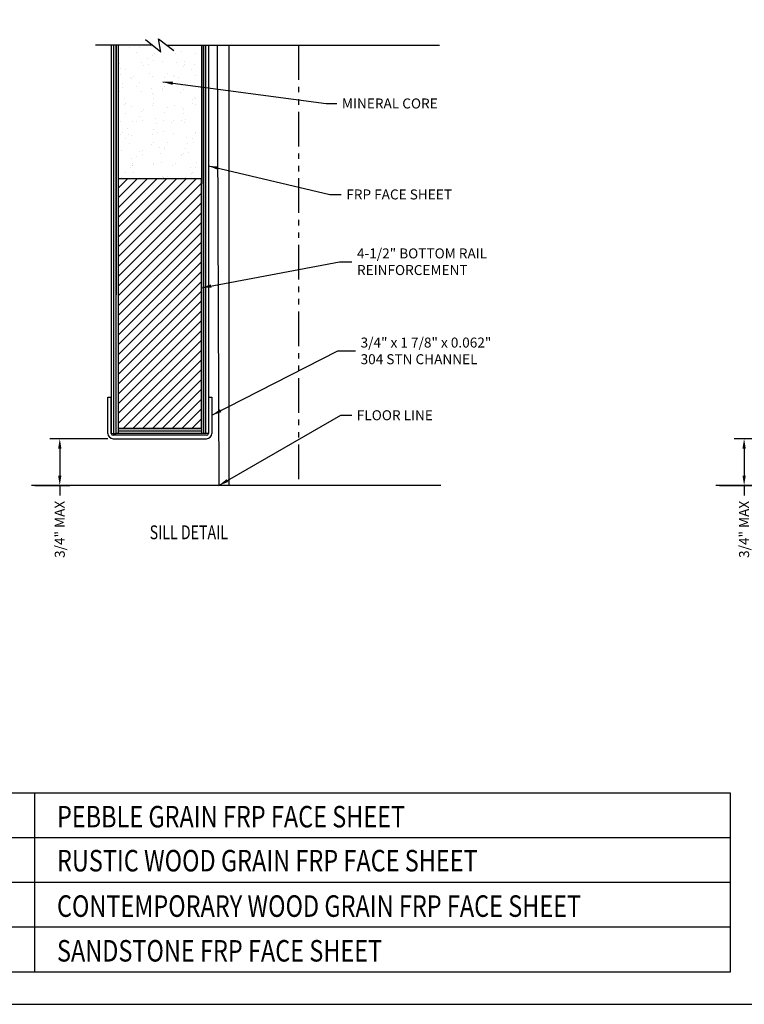
# Model space of a CAD drawing. Units: inches. Extents: x 64 to 269, y -36 to 26.
# Drawn here: x 187 to 200, y -36 to -18 of the extents above; entities that cross this region are included whole.
import ezdxf

# ---------------------------------------------------------------- set-up
doc = ezdxf.new("R2010")
doc.units = ezdxf.units.IN
doc.header["$MEASUREMENT"] = 0
doc.linetypes.add('PHANTOM', pattern=[1.15, 0.625, -0.125, 0.075, -0.125, 0.075, -0.125])
for name, color, linetype in [('BUBBLES', 7, 'Continuous'), ('CK_LEVEL_1', 7, 'Continuous'), ('DIM', 5, 'Continuous'), ('SHEET1', 7, 'Continuous')]:
    doc.layers.add(name, color=color, linetype=linetype)
doc.styles.get("Standard").update_dxf_attribs({"font": 'arial.ttf'})
doc.styles.add('style1', font='simplex.shx', dxfattribs={"width": 0.8})
doc.dimstyles.get("Standard").update_dxf_attribs({"dimtxt": 0.18, "dimasz": 0.18, "dimexe": 0.18, "dimexo": 0.0625, "dimgap": 0.09, "dimtad": 0, "dimtih": 1, "dimtoh": 1, "dimdec": 4, "dimzin": 0, "dimdsep": 46, "dimtxsty": 'Standard', "dimcen": 0.09, "dimadec": 0, "dimazin": 0, "dimtfac": 1, "dimtdec": 4, "dimtofl": 0, "dimtmove": 0, "dimatfit": 3, "dimfxl": 1, "dimtolj": 1, "dimtzin": 0, "dimarcsym": 0})
doc.dimstyles.new('VERTICAL', dxfattribs={"dimtxt": 0.18, "dimasz": 0.18, "dimexe": 0.18, "dimexo": 0.0625, "dimgap": 0.09, "dimtad": 0, "dimdec": 4, "dimzin": 0, "dimdsep": 46, "dimtxsty": 'Standard', "dimcen": 0.09, "dimadec": 0, "dimazin": 0, "dimtfac": 1, "dimtdec": 4, "dimtofl": 0, "dimtmove": 0, "dimatfit": 3, "dimfxl": 1, "dimtolj": 1, "dimtzin": 0, "dimarcsym": 0})

# ---------------------------------------------------------------- blocks, each defined once
blk = doc.blocks.new('*D5434')
at = {"layer": 'CK_LEVEL_1', "color": 0, "linetype": 'Continuous', "lineweight": -2, "transparency": 16777216}
for p, q in [((188.168, -25.86), (187.122, -25.86)), ((187.302, -26.04), (187.302, -26.525)), ((186.855, -26.705), (187.482, -26.705)), ((187.302, -26.705), (187.302, -26.885))]:
    blk.add_line(p, q, dxfattribs=at)
at = {"layer": 'CK_LEVEL_1', "color": 0, "linetype": 'Continuous', "transparency": 16777216}
for points in [[(187.272, -26.04), (187.332, -26.04), (187.302, -25.86)], [(187.272, -26.525), (187.332, -26.525), (187.302, -26.705)]]:
    blk.add_solid(points, dxfattribs=at)
at = {"layer": 'CK_LEVEL_1', "color": 0, "linetype": 'Continuous', "transparency": 16777216, "insert": (187.302, -27.495), "char_height": 0.18, "attachment_point": 5, "rotation": 90}
blk.add_mtext('\\A1;3/4" MAX', dxfattribs=at)
blk = doc.blocks.new('FIRE DOOR - BOTTOM')
at = {"linetype": 'Continuous', "ltscale": 0.5}
h = blk.add_hatch(dxfattribs=at)
h.set_pattern_fill('AR-SAND', scale=0.2, angle=-90)
h.set_pattern_definition([(307.5, (-40.64832, -364.12923), (0.38536475, 0.01259867), [0, -0.304, 0, -0.34, 0, -0.325]), (277.5, (-40.6483, -364.12923), (0.5644292, -0.35395534), [0, -0.164, 0, -0.274, 0, -0.105]), (237.5, (-40.64832, -363.88323), (0.0011318, -0.62282837), [0, -0.1, 0, -0.36, 0, -0.47]), (227.5, (-40.6483, -363.88323), (0.1755351, -0.6012253), [0, -0.05, 0, -0.236, 0, -0.27])])
h.paths.add_polyline_path([(-4.29, -2.41), (-4.29, 0), (-4.912, 0), (-5.063, 0.117), (-5.021, -0.126), (-5.174, 0), (-5.79, 0), (-5.79, -2.41)])
at = {"layer": 'BUBBLES', "linetype": 'Continuous'}
h = blk.add_hatch(dxfattribs=at)
h.set_pattern_fill('ANSI31', color=23)
h.set_pattern_definition([(45, (-100.40533, -76.75796), (-0.08838835, 0.08838835), [])])
h.paths.add_polyline_path([(-4.29, -2.41), (-5.79, -2.41), (-5.79, -6.909), (-4.29, -6.909)])
at = {"layer": 'BUBBLES', "color": 23, "linetype": 'Continuous'}
for p, q in [((-5.915, 0), (-5.915, -6.999)), ((-5.87, -6.999), (-5.87, 0)), ((-5.825, -6.999), (-5.825, 0)), ((-5.79, 0), (-5.79, -6.999)), ((-4.29, 0), (-4.29, -6.999)), ((-4.255, 0), (-4.255, -6.999)), ((-4.21, -6.999), (-4.21, 0)), ((-4.165, 0), (-4.165, -6.999)), ((-4.29, -6.909), (-5.79, -6.909)), ((-5.915, -6.999), (-5.825, -6.999)), ((-5.915, -6.999), (-5.825, -6.999)), ((-4.165, -6.999), (-5.825, -6.999)), ((-5.79, -6.954), (-4.29, -6.954))]:
    blk.add_line(p, q, dxfattribs=at)
blk.add_polyline3d([(-4.29, -6.909, 0), (-4.29, -2.41, 0), (-5.79, -2.41, 0), (-5.79, -6.909, 0), (-4.29, -6.909, 0)], dxfattribs=at)
at = {"layer": 'SHEET1', "color": 4, "linetype": 'Continuous'}
for p, q in [((-5.178, 0), (-6.2, 0)), ((-5.021, -0.126), (-5.297, 0.096)), ((-5.063, 0.117), (-4.789, -0.096)), ((-5.021, -0.126), (-5.063, 0.117)), ((-4.912, 0), (0, 0))]:
    blk.add_line(p, q, dxfattribs=at)
at = {"layer": 'SHEET1', "color": 23, "linetype": 'Continuous'}
for p, q in [((-5.825, 0), (-5.825, -2.5)), ((-4.255, -2.5), (-4.255, 0))]:
    blk.add_line(p, q, dxfattribs=at)
at = {"layer": 'SHEET1', "color": 15, "linetype": 'Continuous'}
for p, q in [((-5.825, 0), (-5.825, -4.499)), ((-4.255, 0), (-4.255, -4.499))]:
    blk.add_line(p, q, dxfattribs=at)
blk = doc.blocks.new('*D5438')
at = {"layer": 'CK_LEVEL_1', "color": 0, "linetype": 'Continuous', "lineweight": -2, "transparency": 16777216}
for p, q in [((200.503, -25.86), (199.457, -25.86)), ((199.637, -26.04), (199.637, -26.525)), ((199.191, -26.705), (199.817, -26.705)), ((199.637, -26.705), (199.637, -26.885))]:
    blk.add_line(p, q, dxfattribs=at)
at = {"layer": 'CK_LEVEL_1', "color": 0, "linetype": 'Continuous', "transparency": 16777216}
for points in [[(199.607, -26.04), (199.667, -26.04), (199.637, -25.86)], [(199.607, -26.525), (199.667, -26.525), (199.637, -26.705)]]:
    blk.add_solid(points, dxfattribs=at)
at = {"layer": 'CK_LEVEL_1', "color": 0, "linetype": 'Continuous', "transparency": 16777216, "insert": (199.637, -27.495), "char_height": 0.18, "attachment_point": 5, "rotation": 90}
blk.add_mtext('\\A1;3/4" MAX', dxfattribs=at)

msp = doc.modelspace()

# ---------------------------------------------------------------- linework, layer by layer
at = {"layer": 'CK_LEVEL_1', "color": 3, "linetype": 'Continuous'}
for p, q in [((190.1407, -18.76629), (190.16797, -26.70475)), ((190.35546, -26.70475), (190.35546, -18.76629))]:
    msp.add_line(p, q, dxfattribs=at)
at = {"layer": 'CK_LEVEL_1', "color": 3, "linetype": 'PHANTOM'}
msp.add_line((191.60546, -18.76629), (191.60546, -26.70475), dxfattribs=at)
at = {"layer": 'CK_LEVEL_1', "color": 121, "linetype": 'Continuous'}
for p, q in [((188.16796, -25.11029), (188.23046, -25.11029)), ((188.16796, -25.76579), (188.16796, -25.11029)), ((188.23046, -25.76579), (188.23046, -25.11029)), ((189.98046, -25.11029), (190.04296, -25.11029)), ((189.98046, -25.11029), (189.98046, -25.76579)), ((190.04296, -25.11029), (190.04296, -25.76579)), ((189.94846, -25.79779), (188.26246, -25.79779)), ((188.26246, -25.86029), (189.94846, -25.86029))]:
    msp.add_line(p, q, dxfattribs=at)
at = {"layer": 'CK_LEVEL_1', "color": 7, "linetype": 'Continuous'}
for p, q in [((194.16794, -26.70475), (186.79295, -26.70475)), ((207.07213, -26.70475), (199.12841, -26.70475)), ((199.38936, -32.24785), (183.62023, -32.24785)), ((186.8454, -32.24785), (186.8454, -35.4736)), ((199.38936, -35.4736), (199.38936, -32.24785)), ((199.38936, -33.05429), (183.62023, -33.05429)), ((199.38936, -33.86073), (183.62023, -33.86073)), ((199.38936, -34.66716), (183.62023, -34.66716)), ((183.62023, -35.4736), (199.38936, -35.4736))]:
    msp.add_line(p, q, dxfattribs=at)
msp.add_polyline3d([(159.23188, -36.05688, 0), (212.11615, -36.05688, 0), (212.11615, -1.83765, 0), (159.23188, -1.83765, 0), (159.23188, -36.05688, 0)], close=True, dxfattribs=at)
at = {"layer": 'CK_LEVEL_1', "color": 121, "linetype": 'Continuous'}
for centre, radius, start, end in [((188.26246, -25.76579), 0.0945, 180, 270), ((188.26246, -25.76579), 0.032, 180, 270), ((189.94846, -25.76579), 0.0945, 270, 0), ((189.94846, -25.76579), 0.032, 270, 0)]:
    msp.add_arc(centre, radius, start, end, dxfattribs=at)

# ---------------------------------------------------------------- block references
at = {"layer": 'DIM'}
msp.add_blockref('FIRE DOOR - BOTTOM', (194.14534, -18.76629), dxfattribs=at)

# ---------------------------------------------------------------- texts
at = {"layer": 'CK_LEVEL_1', "color": 7, "linetype": 'Continuous', "width": 0.75}
msp.add_text('SILL DETAIL', height=0.25, dxfattribs=at).set_placement((188.92218, -27.67293))
at = {"layer": 'CK_LEVEL_1', "color": 7, "linetype": 'Continuous', "style": 'style1', "width": 0.8}
for s, p in [('PEBBLE GRAIN FRP FACE SHEET', (187.25186, -32.86814)), ('RUSTIC WOOD GRAIN FRP FACE SHEET', (187.25186, -33.66138)), ('CONTEMPORARY WOOD GRAIN FRP FACE SHEET', (187.25186, -34.48021)), ('SANDSTONE FRP FACE SHEET', (187.25186, -35.28625))]:
    msp.add_text(s, height=0.3878841, dxfattribs=at).set_placement(p)
at = {"layer": 'DIM', "char_height": 0.18, "attachment_point": 4}
for s, insert in [('\\A1;MINERAL CORE', (192.38797, -19.81732)), ('\\A1;FRP FACE SHEET', (192.46655, -21.45719)), ('\\A1;4-1/2" BOTTOM RAIL\\PREINFORCEMENT', (192.65864, -22.67017)), ('\\A1;3/4" x 1 7/8" x 0.062"\\P304 STN CHANNEL', (192.72404, -24.27729)), ('\\A1;FLOOR LINE', (192.65561, -25.43769))]:
    msp.add_mtext(s, dxfattribs=dict(at, insert=insert))

# ---------------------------------------------------------------- dimensions: what is measured, and where the dimension line sits
at = {"layer": 'CK_LEVEL_1', "color": 1, "linetype": 'Continuous'}
for base, p1, p2, picture, middle in [((187.30177, -26.70475), (188.23046, -25.86029), (186.79295, -26.70475), '*D5434', (187.30177, -27.49547)), ((199.63723, -26.70475), (200.56591, -25.86029), (199.12841, -26.70475), '*D5438', (199.63723, -27.49547))]:
    dim = msp.add_linear_dim(base=base, p1=p1, p2=p2, angle=90, text='3/4" MAX', dimstyle='VERTICAL', dxfattribs=at)
    dim.commit()
    dim.dimension.update_dxf_attribs({"geometry": picture, "text_midpoint": middle})

# ---------------------------------------------------------------- leaders
at = {"layer": 'DIM', "annotation_type": 0, "has_hookline": 1, "hookline_direction": 0}
for points, text_width in [([(189.15923, -19.42848), (192.10588, -19.81732), (192.29797, -19.81732)], 1.88202), ([(189.98046, -20.94227), (192.167, -21.45719), (192.37655, -21.45719)], 2.12599), ([(189.85546, -23.14047), (192.34163, -22.67017), (192.56864, -22.67017)], 2.4246), ([(190.04296, -25.43804), (192.31586, -24.27729), (192.63404, -24.27729)], 2.31446), ([(190.16797, -26.70475), (192.36632, -25.43769), (192.56561, -25.43769)], 1.461)]:
    msp.add_leader(points, dimstyle='Standard', dxfattribs=dict(at, text_width=text_width))

doc.saveas('drawing.dxf')
